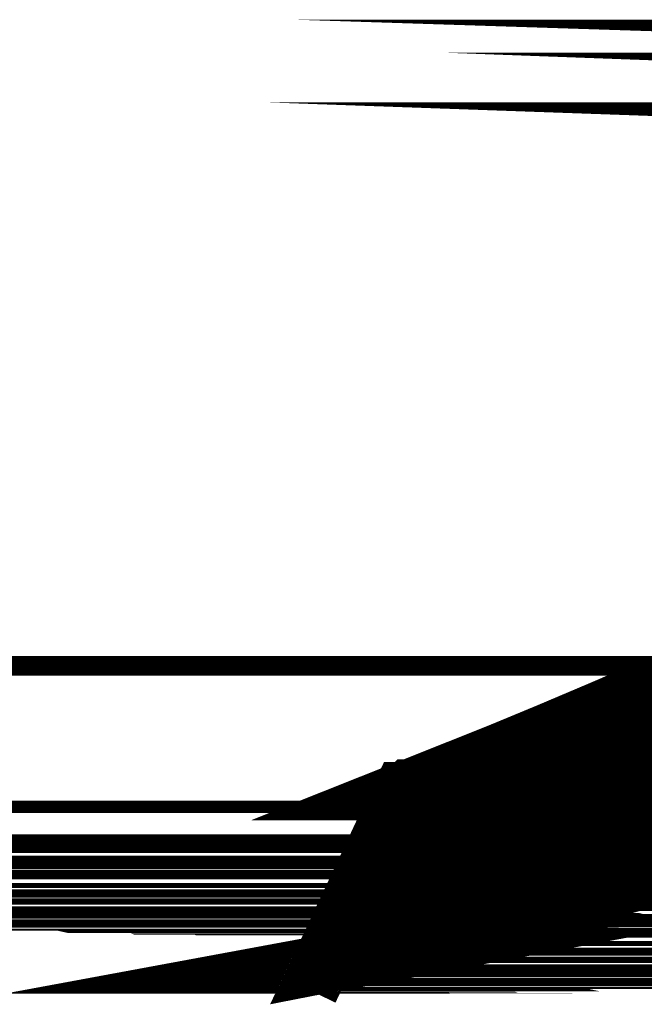
# Model space of a CAD drawing. Extents: x 4.5 to 92.7, y 1 to 59.7.
# Drawn here: x 47.8 to 48.8, y 38.3 to 40 of the extents above; entities that cross this region are included whole.
import ezdxf

# ---------------------------------------------------------------- set-up
doc = ezdxf.new("R2010")
doc.units = 0
doc.layers.add('2D_LINE_126', color=6, linetype='CONTINUOUS')

# ---------------------------------------------------------------- blocks, each defined once
blk = doc.blocks.new('SMOOTH_0$1')
at = {"const_width": 0.05}
blk.add_lwpolyline([(-0.025, 0, 1), (0.025, 0, 1)], format="xyb", close=True, dxfattribs=at)
blk = doc.blocks.new('DRAWING_185')
at = {"layer": '2D_LINE_126', "const_width": 0.1}
for points in [[(13.842912, -6.0748893333), (15.5342846667, -6.0748893333), (15.6013053333, -6.131468)], [(13.71346, -6.131468), (15.6013053333, -6.131468), (15.687164, -6.203948)], [(13.518194, -6.2169253333), (15.7037, -6.2169253333), (15.806698, -6.29775)], [(11.5884633333, -7.068074), (11.5334173333, -7.0923426667), (12.7801086667, -7.0923426667)], [(11.52863, -7.0944473333), (11.4747533333, -7.1181273333), (12.6314506667, -7.1181273333)], [(11.5329973333, -7.0925273333), (11.52863, -7.0944473333), (12.7659173333, -7.0944473333)], [(11.5334173333, -7.0923426667), (11.5329973333, -7.0925273333), (12.7788606667, -7.0925273333)], [(11.470986, -7.1197773333), (11.4475253333, -7.1300233333), (12.5639, -7.1300233333)], [(11.4726386667, -7.1190566667), (11.470986, -7.1197773333), (12.6220773333, -7.1197773333)], [(11.4747533333, -7.1181273333), (11.4726386667, -7.1190566667), (12.6261746667, -7.1190566667)], [(11.4364253333, -7.13487), (11.3987146667, -7.1513373333), (12.458476, -7.1513373333)], [(11.4475253333, -7.1300233333), (11.4364253333, -7.13487), (12.5399266667, -7.13487)], [(11.3987146667, -7.1513373333), (11.3726653333, -7.1627126667), (12.402208, -7.1627126667)], [(11.360508, -7.168014), (12.375986, -7.168014), (12.2254346667, -7.202116)], [(11.360508, -7.168014), (11.28143, -7.202116), (12.2254346667, -7.202116)], [(11.3618313333, -7.1674433333), (11.360508, -7.168014), (12.375986, -7.168014)], [(11.3726653333, -7.1627126667), (11.3618313333, -7.1674433333), (12.3788086667, -7.1674433333)], [(11.3618313333, -7.1674433333), (12.3788086667, -7.1674433333), (12.375986, -7.168014)], [(11.3726653333, -7.1627126667), (12.402208, -7.1627126667), (12.3788086667, -7.1674433333)], [(11.28143, -7.202116), (11.2697586667, -7.2071486667), (12.203214, -7.2071486667)], [(11.28143, -7.202116), (12.2254346667, -7.202116), (12.203214, -7.2071486667)], [(11.2448413333, -7.2177613333), (11.2236313333, -7.2267493333), (12.1228313333, -7.2267493333)], [(11.2627186667, -7.2101853333), (11.2448413333, -7.2177613333), (12.1596926667, -7.2177613333)], [(11.2697586667, -7.2071486667), (11.2627186667, -7.2101853333), (12.190762, -7.2101853333)], [(11.2448413333, -7.2177613333), (12.1596926667, -7.2177613333), (12.1228313333, -7.2267493333)], [(11.2627186667, -7.2101853333), (12.190762, -7.2101853333), (12.1596926667, -7.2177613333)], [(11.2697586667, -7.2071486667), (12.203214, -7.2071486667), (12.190762, -7.2101853333)], [(11.1925426667, -7.2399233333), (11.1847513333, -7.2432253333), (12.058144, -7.2432253333)], [(11.20033, -7.2366233333), (11.1925426667, -7.2399233333), (12.071108, -7.2399233333)], [(11.205796, -7.234308), (11.20033, -7.2366233333), (12.084064, -7.2366233333)], [(11.20746, -7.2336013333), (11.205796, -7.234308), (12.0931573333, -7.234308)], [(11.2236313333, -7.2267493333), (11.20746, -7.2336013333), (12.0959266667, -7.2336013333)], [(11.1925426667, -7.2399233333), (12.071108, -7.2399233333), (12.058144, -7.2432253333)], [(11.20033, -7.2366233333), (12.084064, -7.2366233333), (12.071108, -7.2399233333)], [(11.205796, -7.234308), (12.0931573333, -7.234308), (12.084064, -7.2366233333)], [(11.20746, -7.2336013333), (12.0959266667, -7.2336013333), (12.0931573333, -7.234308)], [(11.2236313333, -7.2267493333), (12.1228313333, -7.2267493333), (12.0959266667, -7.2336013333)], [(11.1636546667, -7.252086), (11.140842, -7.26154), (11.9886013333, -7.26154)], [(11.1721373333, -7.2485706667), (11.1636546667, -7.252086), (12.024266, -7.252086)], [(11.177828, -7.2461593333), (11.1721373333, -7.2485706667), (12.0375266667, -7.2485706667)], [(11.1847513333, -7.2432253333), (11.177828, -7.2461593333), (12.0466253333, -7.2461593333)], [(11.1636546667, -7.252086), (12.024266, -7.252086), (11.9886013333, -7.26154)], [(11.1721373333, -7.2485706667), (12.0375266667, -7.2485706667), (12.024266, -7.252086)], [(11.177828, -7.2461593333), (12.0466253333, -7.2461593333), (12.0375266667, -7.2485706667)], [(11.1847513333, -7.2432253333), (12.058144, -7.2432253333), (12.0466253333, -7.2461593333)], [(11.123072, -7.2689053333), (11.0921253333, -7.281732), (11.9146786667, -7.281732)], [(11.128828, -7.2665206667), (11.123072, -7.2689053333), (11.9613193333, -7.2689053333)], [(11.1319653333, -7.26522), (11.128828, -7.2665206667), (11.969994, -7.2665206667)], [(11.140842, -7.26154), (11.1319653333, -7.26522), (11.974724, -7.26522)], [(11.123072, -7.2689053333), (11.9613193333, -7.2689053333), (11.9146786667, -7.281732)], [(11.128828, -7.2665206667), (11.969994, -7.2665206667), (11.9613193333, -7.2689053333)], [(11.1319653333, -7.26522), (11.974724, -7.26522), (11.969994, -7.2665206667)], [(11.140842, -7.26154), (11.9886013333, -7.26154), (11.974724, -7.26522)], [(11.0704933333, -7.2904386667), (11.066346, -7.292092), (11.8779993333, -7.292092)], [(11.07361, -7.289196), (11.0704933333, -7.2904386667), (11.8838146667, -7.2904386667)], [(11.086924, -7.2838873333), (11.07361, -7.289196), (11.8881846667, -7.289196)], [(11.0921253333, -7.281732), (11.0872, -7.283772), (11.9072573333, -7.283772)], [(11.0872, -7.283772), (11.086924, -7.2838873333), (11.9068533333, -7.2838873333)], [(11.0704933333, -7.2904386667), (11.8838146667, -7.2904386667), (11.8779993333, -7.292092)], [(11.07361, -7.289196), (11.8881846667, -7.289196), (11.8838146667, -7.2904386667)], [(11.086924, -7.2838873333), (11.9068533333, -7.2838873333), (11.8881846667, -7.289196)], [(11.0872, -7.283772), (11.9072573333, -7.283772), (11.9068533333, -7.2838873333)], [(11.0921253333, -7.281732), (11.9146786667, -7.281732), (11.9072573333, -7.283772)], [(11.0423553333, -7.3016586667), (11.016992, -7.311772), (11.809852, -7.311772)], [(11.066346, -7.292092), (11.0423553333, -7.3016586667), (11.8443573333, -7.3016586667)], [(11.0423553333, -7.3016586667), (11.8443573333, -7.3016586667), (11.809852, -7.311772)], [(11.066346, -7.292092), (11.8779993333, -7.292092), (11.8443573333, -7.3016586667)], [(10.99957, -7.31872), (10.9685093333, -7.3311053333), (11.7450266667, -7.3311053333)], [(11.0123446667, -7.3136253333), (10.99957, -7.31872), (11.7861513333, -7.31872)], [(11.016992, -7.311772), (11.0123446667, -7.3136253333), (11.80353, -7.3136253333)], [(10.99957, -7.31872), (11.7861513333, -7.31872), (11.7450266667, -7.3311053333)], [(11.0123446667, -7.3136253333), (11.80353, -7.3136253333), (11.7861513333, -7.31872)], [(11.016992, -7.311772), (11.809852, -7.311772), (11.80353, -7.3136253333)], [(10.9426866667, -7.3414013333), (10.9379186667, -7.3433026667), (11.7051866667, -7.3433026667)], [(10.957614, -7.3354493333), (10.9426866667, -7.3414013333), (11.7113526667, -7.3414013333)], [(10.959252, -7.334796), (10.957614, -7.3354493333), (11.7306533333, -7.3354493333)], [(10.967754, -7.331406), (10.959252, -7.334796), (11.7327706667, -7.334796)], [(10.9685093333, -7.3311053333), (10.967754, -7.331406), (11.744028, -7.331406)], [(10.9426866667, -7.3414013333), (11.7113526667, -7.3414013333), (11.7051866667, -7.3433026667)], [(10.957614, -7.3354493333), (11.7306533333, -7.3354493333), (11.7113526667, -7.3414013333)], [(10.959252, -7.334796), (11.7327706667, -7.334796), (11.7306533333, -7.3354493333)], [(10.967754, -7.331406), (11.744028, -7.331406), (11.7327706667, -7.334796)], [(10.9685093333, -7.3311053333), (11.7450266667, -7.3311053333), (11.744028, -7.331406)], [(10.9218013333, -7.3497293333), (10.9199453333, -7.3504706667), (11.6819933333, -7.3504706667)], [(10.930446, -7.346282), (10.9218013333, -7.3497293333), (11.6843453333, -7.3497293333)], [(10.9318593333, -7.3457186667), (10.930446, -7.346282), (11.6955253333, -7.346282)], [(10.935244, -7.34437), (10.93186, -7.345718), (11.6973533333, -7.345718)], [(10.9379186667, -7.3433026667), (10.935244, -7.34437), (11.7017266667, -7.34437)], [(10.93186, -7.345718), (10.9318593333, -7.3457186667), (11.6973513333, -7.3457186667)], [(10.9169546667, -7.35685), (10.915004, -7.361012), (11.648476, -7.361012)], [(10.9173313333, -7.3560446667), (10.9169546667, -7.35685), (11.66171, -7.35685)], [(10.9196773333, -7.35104), (10.9173313333, -7.3560446667), (11.664268, -7.3560446667)], [(10.9199453333, -7.3504706667), (10.9196773333, -7.35104), (11.68018, -7.35104)], [(10.9169546667, -7.35685), (11.66171, -7.35685), (11.648476, -7.361012)], [(10.9173313333, -7.3560446667), (11.664268, -7.3560446667), (11.66171, -7.35685)], [(10.9196773333, -7.35104), (11.68018, -7.35104), (11.664268, -7.3560446667)], [(10.9199453333, -7.3504706667), (11.6819933333, -7.3504706667), (11.68018, -7.35104)], [(10.9218013333, -7.3497293333), (11.6843453333, -7.3497293333), (11.6819933333, -7.3504706667)], [(10.930446, -7.346282), (11.6955253333, -7.346282), (11.6843453333, -7.3497293333)], [(10.9318593333, -7.3457186667), (11.6973513333, -7.3457186667), (11.6955253333, -7.346282)], [(10.93186, -7.345718), (11.6973533333, -7.345718), (11.6973513333, -7.3457186667)], [(10.935244, -7.34437), (11.7017266667, -7.34437), (11.6973533333, -7.345718)], [(10.9379186667, -7.3433026667), (11.7051866667, -7.3433026667), (11.7017266667, -7.34437)], [(10.9081986667, -7.3755326667), (10.9038913333, -7.384724), (11.5759346667, -7.384724)], [(10.90832, -7.375274), (10.9081986667, -7.3755326667), (11.6028813333, -7.3755326667)], [(10.9085493333, -7.374784), (10.90832, -7.375274), (11.603692, -7.375274)], [(10.9089113333, -7.374012), (10.9085493333, -7.374784), (11.605226, -7.374784)], [(10.9094666667, -7.3728266667), (10.9089113333, -7.374012), (11.6076466667, -7.374012)], [(10.9104586667, -7.3707106667), (10.9094666667, -7.3728266667), (11.6113573333, -7.3728266667)], [(10.9109373333, -7.3696886667), (10.9104586667, -7.3707106667), (11.6179866667, -7.3707106667)], [(10.912828, -7.3656546667), (10.9109373333, -7.3696886667), (11.6211866667, -7.3696886667)], [(10.9130946667, -7.3650853333), (10.912828, -7.3656546667), (11.6338213333, -7.3656546667)], [(10.913902, -7.3633613333), (10.9130946667, -7.3650853333), (11.6356086667, -7.3650853333)], [(10.915004, -7.361012), (10.913902, -7.3633613333), (11.641006, -7.3633613333)], [(10.90832, -7.375274), (11.603692, -7.375274), (11.6028813333, -7.3755326667)], [(10.9085493333, -7.374784), (11.605226, -7.374784), (11.603692, -7.375274)], [(10.9089113333, -7.374012), (11.6076466667, -7.374012), (11.605226, -7.374784)], [(10.9094666667, -7.3728266667), (11.6113573333, -7.3728266667), (11.6076466667, -7.374012)], [(10.9104586667, -7.3707106667), (11.6179866667, -7.3707106667), (11.6113573333, -7.3728266667)], [(10.9109373333, -7.3696886667), (11.6211866667, -7.3696886667), (11.6179866667, -7.3707106667)], [(10.912828, -7.3656546667), (11.6338213333, -7.3656546667), (11.6211866667, -7.3696886667)], [(10.9130946667, -7.3650853333), (11.6356086667, -7.3650853333), (11.6338213333, -7.3656546667)], [(10.913902, -7.3633613333), (11.641006, -7.3633613333), (11.6356086667, -7.3650853333)], [(10.915004, -7.361012), (11.648476, -7.361012), (11.641006, -7.3633613333)], [(10.9028006667, -7.38705), (10.8982566667, -7.3967453333), (11.5469693333, -7.3967453333)], [(10.9038913333, -7.384724), (10.9028006667, -7.38705), (11.5691186667, -7.38705)], [(10.9028006667, -7.38705), (11.5691186667, -7.38705), (11.5469693333, -7.3967453333)], [(10.9038913333, -7.384724), (11.5759346667, -7.384724), (11.5691186667, -7.38705)], [(10.9081986667, -7.3755326667), (11.6028813333, -7.3755326667), (11.5759346667, -7.384724)], [(10.895204, -7.40326), (10.888876, -7.4167613333), (11.4993653333, -7.4167613333)], [(10.8955453333, -7.4025306667), (10.895204, -7.40326), (11.5320866667, -7.40326)], [(10.8982566667, -7.3967453333), (10.8955453333, -7.4025306667), (11.5337533333, -7.4025306667)], [(10.895204, -7.40326), (11.5320866667, -7.40326), (11.4993653333, -7.4167613333)], [(10.8955453333, -7.4025306667), (11.5337533333, -7.4025306667), (11.5320866667, -7.40326)], [(10.8982566667, -7.3967453333), (11.5469693333, -7.3967453333), (11.5337533333, -7.4025306667)], [(10.888876, -7.4167613333), (11.4993653333, -7.4167613333), (11.4479833333, -7.4379646667)], [(10.888876, -7.4167613333), (10.8789386667, -7.4379646667), (11.4479833333, -7.4379646667)], [(10.8789386667, -7.4379646667), (10.8721346667, -7.4524826667), (11.4127973333, -7.4524826667)], [(10.8789386667, -7.4379646667), (11.4479833333, -7.4379646667), (11.4127973333, -7.4524826667)], [(10.86886, -7.45947), (10.8676866667, -7.4619746667), (11.3897933333, -7.4619746667)], [(10.8721346667, -7.4524826667), (10.86886, -7.45947), (11.3958626667, -7.45947)], [(10.86886, -7.45947), (11.3958626667, -7.45947), (11.3897933333, -7.4619746667)], [(10.8721346667, -7.4524826667), (11.4127973333, -7.4524826667), (11.3958626667, -7.45947)], [(10.8618533333, -7.47442), (11.3566173333, -7.47442), (11.3096573333, -7.4920346667)], [(10.8618533333, -7.47442), (10.8535986667, -7.4920346667), (11.3096573333, -7.4920346667)], [(10.8676866667, -7.4619746667), (10.8618533333, -7.47442), (11.3566173333, -7.47442)], [(10.8676866667, -7.4619746667), (11.3897933333, -7.4619746667), (11.3566173333, -7.47442)], [(10.8535986667, -7.4920346667), (11.3096573333, -7.4920346667), (11.2713473333, -7.5064053333)], [(10.8535986667, -7.4920346667), (10.8468633333, -7.5064053333), (11.2713473333, -7.5064053333)], [(10.8445413333, -7.5113586667), (10.8338313333, -7.5342106667), (11.191136, -7.5342106667)], [(10.8468633333, -7.5064053333), (10.8445413333, -7.5113586667), (11.2581386667, -7.5113586667)], [(10.8468633333, -7.5064053333), (11.2713473333, -7.5064053333), (11.2581386667, -7.5113586667)], [(10.8445413333, -7.5113586667), (11.2581386667, -7.5113586667), (11.191136, -7.5342106667)], [(10.8331966667, -7.5355646667), (11.187164, -7.5355646667), (11.1388606667, -7.5520386667)], [(10.8331966667, -7.5355646667), (10.825476, -7.5520386667), (11.1388606667, -7.5520386667)], [(10.8338313333, -7.5342106667), (10.8331966667, -7.5355646667), (11.187164, -7.5355646667)], [(10.8338313333, -7.5342106667), (11.191136, -7.5342106667), (11.187164, -7.5355646667)], [(10.8226213333, -7.5581313333), (11.1196553333, -7.5581313333), (11.0926093333, -7.56671)], [(10.8226213333, -7.5581313333), (10.8186013333, -7.56671), (11.0926093333, -7.56671)], [(10.825476, -7.5520386667), (10.8226213333, -7.5581313333), (11.1196553333, -7.5581313333)], [(10.825476, -7.5520386667), (11.1388606667, -7.5520386667), (11.1196553333, -7.5581313333)], [(10.8173813333, -7.5693106667), (11.0844066667, -7.5693106667), (11.0383946667, -7.5832226667)], [(10.8173813333, -7.5693106667), (10.8108606667, -7.5832226667), (11.0383946667, -7.5832226667)], [(10.8186013333, -7.56671), (10.8173813333, -7.5693106667), (11.0844066667, -7.5693106667)], [(10.8186013333, -7.56671), (11.0926093333, -7.56671), (11.0844066667, -7.5693106667)], [(10.8101953333, -7.5846426667), (11.0337, -7.5846426667), (10.996082, -7.5954826667)], [(10.8101953333, -7.5846426667), (10.8051146667, -7.5954826667), (10.996082, -7.5954826667)], [(10.8108606667, -7.5832226667), (11.0383946667, -7.5832226667), (11.0337, -7.5846426667)], [(10.8051146667, -7.5954826667), (10.803884, -7.598112), (10.9869566667, -7.598112)], [(10.8108606667, -7.5832226667), (10.8101953333, -7.5846426667), (11.0337, -7.5846426667)], [(10.803884, -7.598112), (10.9869566667, -7.598112), (10.944394, -7.6097986667)], [(10.7984066667, -7.6097986667), (10.944394, -7.6097986667), (10.9062306667, -7.6197786667)], [(10.803884, -7.598112), (10.7984066667, -7.6097986667), (10.944394, -7.6097986667)], [(10.7984066667, -7.6097986667), (10.7937293333, -7.6197786667), (10.9062306667, -7.6197786667)], [(10.8051146667, -7.5954826667), (10.996082, -7.5954826667), (10.9869566667, -7.598112)], [(10.7932493333, -7.6208013333), (10.902126, -7.6208013333), (10.872684, -7.628132)], [(10.7932493333, -7.6208013333), (10.789814, -7.628132), (10.872684, -7.628132)], [(10.789814, -7.628132), (10.872684, -7.628132), (10.843968, -7.6349373333)], [(10.789814, -7.628132), (10.786624, -7.6349373333), (10.843968, -7.6349373333)], [(10.7937293333, -7.6197786667), (10.9062306667, -7.6197786667), (10.902126, -7.6208013333)], [(10.7937293333, -7.6197786667), (10.7932493333, -7.6208013333), (10.902126, -7.6208013333)], [(10.7859273333, -7.6364253333), (10.837376, -7.6364253333), (10.8203046667, -7.640274)], [(10.7859273333, -7.6364253333), (10.784124, -7.640274), (10.8203046667, -7.640274)], [(10.7803866667, -7.648246), (10.7817893333, -7.648246), (10.7802533333, -7.64853)], [(10.781042, -7.6468493333), (10.7889986667, -7.6468493333), (10.7833213333, -7.6479486667)], [(10.782052, -7.644694), (10.799572, -7.644694), (10.7889986667, -7.6468493333)], [(10.7822746667, -7.6442173333), (10.801908, -7.6442173333), (10.799572, -7.644694)], [(10.784124, -7.640274), (10.8203046667, -7.640274), (10.801908, -7.6442173333)], [(10.784124, -7.640274), (10.7822746667, -7.6442173333), (10.801908, -7.6442173333)], [(10.780526, -7.6479486667), (10.7803866667, -7.648246), (10.7817893333, -7.648246)], [(10.7865213333, -7.635156), (10.842998, -7.635156), (10.837376, -7.6364253333)], [(10.786624, -7.6349373333), (10.843968, -7.6349373333), (10.842998, -7.635156)], [(10.782052, -7.644694), (10.781042, -7.6468493333), (10.7889986667, -7.6468493333)], [(10.781042, -7.6468493333), (10.780526, -7.6479486667), (10.7833213333, -7.6479486667)], [(10.7822746667, -7.6442173333), (10.782052, -7.644694), (10.799572, -7.644694)], [(10.7865213333, -7.635156), (10.7859273333, -7.6364253333), (10.837376, -7.6364253333)], [(10.786624, -7.6349373333), (10.7865213333, -7.635156), (10.842998, -7.635156)], [(10.780526, -7.6479486667), (10.7833213333, -7.6479486667), (10.7817893333, -7.648246)]]:
    blk.add_lwpolyline(points, close=True, dxfattribs=at)
for points in [[(11.3984226667, -7.1588573333), (11.351008, -7.18335), (11.303524, -7.2085066667), (11.256242, -7.2343513333), (11.2094326667, -7.260908), (11.1633626667, -7.288196), (11.1183053333, -7.3162393333), (11.0745306667, -7.3450613333), (11.0323073333, -7.3746826667), (10.9919066667, -7.4051273333), (10.9535973333, -7.4364186667), (10.91765, -7.4685773333), (10.8843366667, -7.501628), (10.853924, -7.5355906667), (10.826684, -7.5704893333), (10.8028873333, -7.606348), (10.7828033333, -7.6431873333), (10.7802533333, -7.6485313333), (10.8234306667, -7.6400946667), (10.867754, -7.630268), (10.913138, -7.619148), (10.9594953333, -7.6068353333), (11.0067393333, -7.593426), (11.0547826667, -7.57902), (11.1035393333, -7.5637146667), (11.1529213333, -7.5476093333), (11.2028413333, -7.530802), (11.2532146667, -7.51339), (11.3039526667, -7.495474), (11.3549686667, -7.4771493333), (11.4061746667, -7.458518)], [(11.3987146667, -7.1513373333), (11.3726653333, -7.1627126667)], [(11.360508, -7.168014), (11.28143, -7.202116)], [(11.3618313333, -7.1674433333), (11.360508, -7.168014)], [(11.3726653333, -7.1627126667), (11.3618313333, -7.1674433333)], [(11.28143, -7.202116), (11.2697586667, -7.2071486667)], [(11.2448413333, -7.2177613333), (11.2236313333, -7.2267493333)], [(11.2627186667, -7.2101853333), (11.2448413333, -7.2177613333)], [(11.2697586667, -7.2071486667), (11.2627186667, -7.2101853333)], [(11.1925426667, -7.2399233333), (11.1847513333, -7.2432253333)], [(11.20033, -7.2366233333), (11.1925426667, -7.2399233333)], [(11.205796, -7.234308), (11.20033, -7.2366233333)], [(11.20746, -7.2336013333), (11.205796, -7.234308)], [(11.2236313333, -7.2267493333), (11.20746, -7.2336013333)], [(11.1636546667, -7.252086), (11.140842, -7.26154)], [(11.1721373333, -7.2485706667), (11.1636546667, -7.252086)], [(11.177828, -7.2461593333), (11.1721373333, -7.2485706667)], [(11.1847513333, -7.2432253333), (11.177828, -7.2461593333)], [(11.123072, -7.2689053333), (11.0921253333, -7.281732)], [(11.128828, -7.2665206667), (11.123072, -7.2689053333)], [(11.1319653333, -7.26522), (11.128828, -7.2665206667)], [(11.140842, -7.26154), (11.1319653333, -7.26522)], [(11.0704933333, -7.2904386667), (11.066346, -7.292092)], [(11.07361, -7.289196), (11.0704933333, -7.2904386667)], [(11.086924, -7.2838873333), (11.07361, -7.289196)], [(11.0872, -7.283772), (11.086924, -7.2838873333)], [(11.0921253333, -7.281732), (11.0872, -7.283772)], [(11.0423553333, -7.3016586667), (11.016992, -7.311772)], [(11.066346, -7.292092), (11.0423553333, -7.3016586667)], [(10.99957, -7.31872), (10.9685093333, -7.3311053333)], [(11.0123446667, -7.3136253333), (10.99957, -7.31872)], [(11.016992, -7.311772), (11.0123446667, -7.3136253333)], [(10.9426866667, -7.3414013333), (10.9379186667, -7.3433026667)], [(10.957614, -7.3354493333), (10.9426866667, -7.3414013333)], [(10.959252, -7.334796), (10.957614, -7.3354493333)], [(10.967754, -7.331406), (10.959252, -7.334796)], [(10.9685093333, -7.3311053333), (10.967754, -7.331406)], [(10.9169546667, -7.35685), (10.915004, -7.361012)], [(10.9173313333, -7.3560446667), (10.9169546667, -7.35685)], [(10.9196773333, -7.35104), (10.9173313333, -7.3560446667)], [(10.9199453333, -7.3504706667), (10.9196773333, -7.35104)], [(10.9218013333, -7.3497293333), (10.9199453333, -7.3504706667)], [(10.930446, -7.346282), (10.9218013333, -7.3497293333)], [(10.9318593333, -7.3457186667), (10.930446, -7.346282)], [(10.93186, -7.345718), (10.9318593333, -7.3457186667)], [(10.935244, -7.34437), (10.93186, -7.345718)], [(10.9379186667, -7.3433026667), (10.935244, -7.34437)], [(10.90832, -7.375274), (10.9081986667, -7.3755326667)], [(10.9085493333, -7.374784), (10.90832, -7.375274)], [(10.9089113333, -7.374012), (10.9085493333, -7.374784)], [(10.9094666667, -7.3728266667), (10.9089113333, -7.374012)], [(10.9104586667, -7.3707106667), (10.9094666667, -7.3728266667)], [(10.9109373333, -7.3696886667), (10.9104586667, -7.3707106667)], [(10.912828, -7.3656546667), (10.9109373333, -7.3696886667)], [(10.9130946667, -7.3650853333), (10.912828, -7.3656546667)], [(10.913902, -7.3633613333), (10.9130946667, -7.3650853333)], [(10.915004, -7.361012), (10.913902, -7.3633613333)], [(10.9028006667, -7.38705), (10.8982566667, -7.3967453333)], [(10.9038913333, -7.384724), (10.9028006667, -7.38705)], [(10.9081986667, -7.3755326667), (10.9038913333, -7.384724)], [(10.895204, -7.40326), (10.888876, -7.4167613333)], [(10.8955453333, -7.4025306667), (10.895204, -7.40326)], [(10.8982566667, -7.3967453333), (10.8955453333, -7.4025306667)], [(10.888876, -7.4167613333), (10.8789386667, -7.4379646667)], [(10.8789386667, -7.4379646667), (10.8721346667, -7.4524826667)], [(10.86886, -7.45947), (10.8676866667, -7.4619746667)], [(10.8721346667, -7.4524826667), (10.86886, -7.45947)], [(10.8618533333, -7.47442), (10.8535986667, -7.4920346667)], [(10.8676866667, -7.4619746667), (10.8618533333, -7.47442)], [(11.3566173333, -7.47442), (11.3096573333, -7.4920346667)], [(11.3897933333, -7.4619746667), (11.3566173333, -7.47442)], [(10.8535986667, -7.4920346667), (10.8468633333, -7.5064053333)], [(11.3096573333, -7.4920346667), (11.2713473333, -7.5064053333)], [(10.8468633333, -7.5064053333), (10.8445413333, -7.5113586667)], [(11.2713473333, -7.5064053333), (11.2581386667, -7.5113586667)], [(10.8445413333, -7.5113586667), (10.8338313333, -7.5342106667)], [(11.2581386667, -7.5113586667), (11.191136, -7.5342106667)], [(10.8331966667, -7.5355646667), (10.825476, -7.5520386667)], [(10.8338313333, -7.5342106667), (10.8331966667, -7.5355646667)], [(11.187164, -7.5355646667), (11.1388606667, -7.5520386667)], [(11.191136, -7.5342106667), (11.187164, -7.5355646667)], [(10.8226213333, -7.5581313333), (10.8186013333, -7.56671)], [(10.825476, -7.5520386667), (10.8226213333, -7.5581313333)], [(11.1196553333, -7.5581313333), (11.0926093333, -7.56671)], [(11.1388606667, -7.5520386667), (11.1196553333, -7.5581313333)], [(10.8173813333, -7.5693106667), (10.8108606667, -7.5832226667)], [(10.8186013333, -7.56671), (10.8173813333, -7.5693106667)], [(11.0844066667, -7.5693106667), (11.0383946667, -7.5832226667)], [(11.0926093333, -7.56671), (11.0844066667, -7.5693106667)], [(10.8101953333, -7.5846426667), (10.8051146667, -7.5954826667)], [(10.8108606667, -7.5832226667), (10.8101953333, -7.5846426667)], [(11.0337, -7.5846426667), (10.996082, -7.5954826667)], [(11.0383946667, -7.5832226667), (11.0337, -7.5846426667)], [(10.7984066667, -7.6097986667), (10.7937293333, -7.6197786667)], [(10.803884, -7.598112), (10.7984066667, -7.6097986667)], [(10.8051146667, -7.5954826667), (10.803884, -7.598112)], [(10.944394, -7.6097986667), (10.9062306667, -7.6197786667)], [(10.9869566667, -7.598112), (10.944394, -7.6097986667)], [(10.996082, -7.5954826667), (10.9869566667, -7.598112)], [(10.789814, -7.628132), (10.786624, -7.6349373333)], [(10.7932493333, -7.6208013333), (10.789814, -7.628132)], [(10.7937293333, -7.6197786667), (10.7932493333, -7.6208013333)], [(10.872684, -7.628132), (10.843968, -7.6349373333)], [(10.902126, -7.6208013333), (10.872684, -7.628132)], [(10.9062306667, -7.6197786667), (10.902126, -7.6208013333)], [(10.782052, -7.644694), (10.781042, -7.6468493333)], [(10.7822746667, -7.6442173333), (10.782052, -7.644694)], [(10.784124, -7.640274), (10.7822746667, -7.6442173333)], [(10.7859273333, -7.6364253333), (10.784124, -7.640274)], [(10.7865213333, -7.635156), (10.7859273333, -7.6364253333)], [(10.786624, -7.6349373333), (10.7865213333, -7.635156)], [(10.799572, -7.644694), (10.7889986667, -7.6468493333)], [(10.801908, -7.6442173333), (10.799572, -7.644694)], [(10.8203046667, -7.640274), (10.801908, -7.6442173333)], [(10.837376, -7.6364253333), (10.8203046667, -7.640274)], [(10.842998, -7.635156), (10.837376, -7.6364253333)], [(10.843968, -7.6349373333), (10.842998, -7.635156)], [(10.7817893333, -7.648246), (10.7802533333, -7.64853)], [(10.7802533333, -7.64853), (10.7803866667, -7.648246)], [(10.780526, -7.6479486667), (10.7803866667, -7.648246)], [(10.781042, -7.6468493333), (10.780526, -7.6479486667)], [(10.7833213333, -7.6479486667), (10.7817893333, -7.648246)], [(10.7889986667, -7.6468493333), (10.7833213333, -7.6479486667)]]:
    blk.add_lwpolyline(points, dxfattribs=at)
at = {"layer": '2D_LINE_126'}
for p in [(11.360508, -7.168014), (11.360508, -7.168014), (11.360508, -7.168014), (11.360508, -7.168014), (11.360508, -7.168014), (11.3618313333, -7.1674433333), (11.3618313333, -7.1674433333), (11.3618313333, -7.1674433333), (11.3618313333, -7.1674433333), (11.3618313333, -7.1674433333), (11.3726653333, -7.1627126667), (11.3726653333, -7.1627126667), (11.3726653333, -7.1627126667), (11.3726653333, -7.1627126667), (11.3726653333, -7.1627126667), (11.28143, -7.202116), (11.28143, -7.202116), (11.28143, -7.202116), (11.28143, -7.202116), (11.28143, -7.202116), (11.2448413333, -7.2177613333), (11.2448413333, -7.2177613333), (11.2448413333, -7.2177613333), (11.2448413333, -7.2177613333), (11.2448413333, -7.2177613333), (11.2627186667, -7.2101853333), (11.2627186667, -7.2101853333), (11.2627186667, -7.2101853333), (11.2627186667, -7.2101853333), (11.2627186667, -7.2101853333), (11.2697586667, -7.2071486667), (11.2697586667, -7.2071486667), (11.2697586667, -7.2071486667), (11.2697586667, -7.2071486667), (11.2697586667, -7.2071486667), (11.1925426667, -7.2399233333), (11.1925426667, -7.2399233333), (11.1925426667, -7.2399233333), (11.1925426667, -7.2399233333), (11.1925426667, -7.2399233333), (11.20033, -7.2366233333), (11.20033, -7.2366233333), (11.20033, -7.2366233333), (11.20033, -7.2366233333), (11.20033, -7.2366233333), (11.205796, -7.234308), (11.205796, -7.234308), (11.205796, -7.234308), (11.205796, -7.234308), (11.205796, -7.234308), (11.20746, -7.2336013333), (11.20746, -7.2336013333), (11.20746, -7.2336013333), (11.20746, -7.2336013333), (11.20746, -7.2336013333), (11.2236313333, -7.2267493333), (11.2236313333, -7.2267493333), (11.2236313333, -7.2267493333), (11.2236313333, -7.2267493333), (11.2236313333, -7.2267493333), (11.1636546667, -7.252086), (11.1636546667, -7.252086), (11.1636546667, -7.252086), (11.1636546667, -7.252086), (11.1636546667, -7.252086), (11.1721373333, -7.2485706667), (11.1721373333, -7.2485706667), (11.1721373333, -7.2485706667), (11.1721373333, -7.2485706667), (11.1721373333, -7.2485706667), (11.177828, -7.2461593333), (11.177828, -7.2461593333), (11.177828, -7.2461593333), (11.177828, -7.2461593333), (11.177828, -7.2461593333), (11.1847513333, -7.2432253333), (11.1847513333, -7.2432253333), (11.1847513333, -7.2432253333), (11.1847513333, -7.2432253333), (11.1847513333, -7.2432253333), (11.123072, -7.2689053333), (11.123072, -7.2689053333), (11.123072, -7.2689053333), (11.123072, -7.2689053333), (11.123072, -7.2689053333), (11.128828, -7.2665206667), (11.128828, -7.2665206667), (11.128828, -7.2665206667), (11.128828, -7.2665206667), (11.128828, -7.2665206667), (11.1319653333, -7.26522), (11.1319653333, -7.26522), (11.1319653333, -7.26522), (11.1319653333, -7.26522), (11.1319653333, -7.26522), (11.140842, -7.26154), (11.140842, -7.26154), (11.140842, -7.26154), (11.140842, -7.26154), (11.140842, -7.26154), (11.0704933333, -7.2904386667), (11.0704933333, -7.2904386667), (11.0704933333, -7.2904386667), (11.0704933333, -7.2904386667), (11.0704933333, -7.2904386667), (11.07361, -7.289196), (11.07361, -7.289196), (11.07361, -7.289196), (11.07361, -7.289196), (11.07361, -7.289196), (11.086924, -7.2838873333), (11.086924, -7.2838873333), (11.086924, -7.2838873333), (11.086924, -7.2838873333), (11.086924, -7.2838873333), (11.0872, -7.283772), (11.0872, -7.283772), (11.0872, -7.283772), (11.0872, -7.283772), (11.0872, -7.283772), (11.0921253333, -7.281732), (11.0921253333, -7.281732), (11.0921253333, -7.281732), (11.0921253333, -7.281732), (11.0921253333, -7.281732), (11.0423553333, -7.3016586667), (11.0423553333, -7.3016586667), (11.0423553333, -7.3016586667), (11.0423553333, -7.3016586667), (11.0423553333, -7.3016586667), (11.066346, -7.292092), (11.066346, -7.292092), (11.066346, -7.292092), (11.066346, -7.292092), (11.066346, -7.292092), (10.99957, -7.31872), (10.99957, -7.31872), (10.99957, -7.31872), (10.99957, -7.31872), (10.99957, -7.31872), (11.0123446667, -7.3136253333), (11.0123446667, -7.3136253333), (11.0123446667, -7.3136253333), (11.0123446667, -7.3136253333), (11.0123446667, -7.3136253333), (11.016992, -7.311772), (11.016992, -7.311772), (11.016992, -7.311772), (11.016992, -7.311772), (11.016992, -7.311772), (10.9426866667, -7.3414013333), (10.9426866667, -7.3414013333), (10.9426866667, -7.3414013333), (10.9426866667, -7.3414013333), (10.9426866667, -7.3414013333), (10.957614, -7.3354493333), (10.957614, -7.3354493333), (10.957614, -7.3354493333), (10.957614, -7.3354493333), (10.957614, -7.3354493333), (10.959252, -7.334796), (10.959252, -7.334796), (10.959252, -7.334796), (10.959252, -7.334796), (10.959252, -7.334796), (10.967754, -7.331406), (10.967754, -7.331406), (10.967754, -7.331406), (10.967754, -7.331406), (10.967754, -7.331406), (10.9685093333, -7.3311053333), (10.9685093333, -7.3311053333), (10.9685093333, -7.3311053333), (10.9685093333, -7.3311053333), (10.9685093333, -7.3311053333), (10.9169546667, -7.35685), (10.9169546667, -7.35685), (10.9169546667, -7.35685), (10.9169546667, -7.35685), (10.9169546667, -7.35685), (10.9173313333, -7.3560446667), (10.9173313333, -7.3560446667), (10.9173313333, -7.3560446667), (10.9173313333, -7.3560446667), (10.9173313333, -7.3560446667), (10.9196773333, -7.35104), (10.9196773333, -7.35104), (10.9196773333, -7.35104), (10.9196773333, -7.35104), (10.9196773333, -7.35104), (10.9199453333, -7.3504706667), (10.9199453333, -7.3504706667), (10.9199453333, -7.3504706667), (10.9199453333, -7.3504706667), (10.9199453333, -7.3504706667), (10.9218013333, -7.3497293333), (10.9218013333, -7.3497293333), (10.9218013333, -7.3497293333), (10.9218013333, -7.3497293333), (10.9218013333, -7.3497293333), (10.930446, -7.346282), (10.930446, -7.346282), (10.930446, -7.346282), (10.930446, -7.346282), (10.930446, -7.346282), (10.9318593333, -7.3457186667), (10.9318593333, -7.3457186667), (10.9318593333, -7.3457186667), (10.9318593333, -7.3457186667), (10.9318593333, -7.3457186667), (10.93186, -7.345718), (10.93186, -7.345718), (10.93186, -7.345718), (10.93186, -7.345718), (10.93186, -7.345718), (10.935244, -7.34437), (10.935244, -7.34437), (10.935244, -7.34437), (10.935244, -7.34437), (10.935244, -7.34437), (10.9379186667, -7.3433026667), (10.9379186667, -7.3433026667), (10.9379186667, -7.3433026667), (10.9379186667, -7.3433026667), (10.9379186667, -7.3433026667), (10.90832, -7.375274), (10.90832, -7.375274), (10.90832, -7.375274), (10.90832, -7.375274), (10.90832, -7.375274), (10.9085493333, -7.374784), (10.9085493333, -7.374784), (10.9085493333, -7.374784), (10.9085493333, -7.374784), (10.9085493333, -7.374784), (10.9089113333, -7.374012), (10.9089113333, -7.374012), (10.9089113333, -7.374012), (10.9089113333, -7.374012), (10.9089113333, -7.374012), (10.9094666667, -7.3728266667), (10.9094666667, -7.3728266667), (10.9094666667, -7.3728266667), (10.9094666667, -7.3728266667), (10.9094666667, -7.3728266667), (10.9104586667, -7.3707106667), (10.9104586667, -7.3707106667), (10.9104586667, -7.3707106667), (10.9104586667, -7.3707106667), (10.9104586667, -7.3707106667), (10.9109373333, -7.3696886667), (10.9109373333, -7.3696886667), (10.9109373333, -7.3696886667), (10.9109373333, -7.3696886667), (10.9109373333, -7.3696886667), (10.912828, -7.3656546667), (10.912828, -7.3656546667), (10.912828, -7.3656546667), (10.912828, -7.3656546667), (10.912828, -7.3656546667), (10.9130946667, -7.3650853333), (10.9130946667, -7.3650853333), (10.9130946667, -7.3650853333), (10.9130946667, -7.3650853333), (10.9130946667, -7.3650853333), (10.913902, -7.3633613333), (10.913902, -7.3633613333), (10.913902, -7.3633613333), (10.913902, -7.3633613333), (10.913902, -7.3633613333), (10.915004, -7.361012), (10.915004, -7.361012), (10.915004, -7.361012), (10.915004, -7.361012), (10.915004, -7.361012), (10.9028006667, -7.38705), (10.9028006667, -7.38705), (10.9028006667, -7.38705), (10.9028006667, -7.38705), (10.9028006667, -7.38705), (10.9038913333, -7.384724), (10.9038913333, -7.384724), (10.9038913333, -7.384724), (10.9038913333, -7.384724), (10.9038913333, -7.384724), (10.9081986667, -7.3755326667), (10.9081986667, -7.3755326667), (10.9081986667, -7.3755326667), (10.9081986667, -7.3755326667), (10.9081986667, -7.3755326667), (10.895204, -7.40326), (10.895204, -7.40326), (10.895204, -7.40326), (10.895204, -7.40326), (10.895204, -7.40326), (10.8955453333, -7.4025306667), (10.8955453333, -7.4025306667), (10.8955453333, -7.4025306667), (10.8955453333, -7.4025306667), (10.8955453333, -7.4025306667), (10.8982566667, -7.3967453333), (10.8982566667, -7.3967453333), (10.8982566667, -7.3967453333), (10.8982566667, -7.3967453333), (10.8982566667, -7.3967453333), (10.888876, -7.4167613333), (10.888876, -7.4167613333), (10.888876, -7.4167613333), (10.888876, -7.4167613333), (10.888876, -7.4167613333), (10.8789386667, -7.4379646667), (10.8789386667, -7.4379646667), (10.8789386667, -7.4379646667), (10.8789386667, -7.4379646667), (10.8789386667, -7.4379646667), (10.86886, -7.45947), (10.86886, -7.45947), (10.86886, -7.45947), (10.86886, -7.45947), (10.86886, -7.45947), (10.8721346667, -7.4524826667), (10.8721346667, -7.4524826667), (10.8721346667, -7.4524826667), (10.8721346667, -7.4524826667), (10.8721346667, -7.4524826667), (10.8618533333, -7.47442), (10.8618533333, -7.47442), (10.8618533333, -7.47442), (10.8618533333, -7.47442), (10.8618533333, -7.47442), (10.8676866667, -7.4619746667), (10.8676866667, -7.4619746667), (10.8676866667, -7.4619746667), (10.8676866667, -7.4619746667), (10.8676866667, -7.4619746667), (11.3566173333, -7.47442), (11.3566173333, -7.47442), (11.3566173333, -7.47442), (11.3566173333, -7.47442), (11.3566173333, -7.47442), (10.8535986667, -7.4920346667), (10.8535986667, -7.4920346667), (10.8535986667, -7.4920346667), (10.8535986667, -7.4920346667), (10.8535986667, -7.4920346667), (11.3096573333, -7.4920346667), (11.3096573333, -7.4920346667), (11.3096573333, -7.4920346667), (11.3096573333, -7.4920346667), (11.3096573333, -7.4920346667), (10.8468633333, -7.5064053333), (10.8468633333, -7.5064053333), (10.8468633333, -7.5064053333), (10.8468633333, -7.5064053333), (10.8468633333, -7.5064053333), (11.2713473333, -7.5064053333), (11.2713473333, -7.5064053333), (11.2713473333, -7.5064053333), (11.2713473333, -7.5064053333), (11.2713473333, -7.5064053333), (10.8445413333, -7.5113586667), (10.8445413333, -7.5113586667), (10.8445413333, -7.5113586667), (10.8445413333, -7.5113586667), (10.8445413333, -7.5113586667), (11.2581386667, -7.5113586667), (11.2581386667, -7.5113586667), (11.2581386667, -7.5113586667), (11.2581386667, -7.5113586667), (11.2581386667, -7.5113586667), (10.8331966667, -7.5355646667), (10.8331966667, -7.5355646667), (10.8331966667, -7.5355646667), (10.8331966667, -7.5355646667), (10.8331966667, -7.5355646667), (10.8338313333, -7.5342106667), (10.8338313333, -7.5342106667), (10.8338313333, -7.5342106667), (10.8338313333, -7.5342106667), (10.8338313333, -7.5342106667), (11.187164, -7.5355646667), (11.187164, -7.5355646667), (11.187164, -7.5355646667), (11.187164, -7.5355646667), (11.187164, -7.5355646667), (11.191136, -7.5342106667), (11.191136, -7.5342106667), (11.191136, -7.5342106667), (11.191136, -7.5342106667), (11.191136, -7.5342106667), (10.8226213333, -7.5581313333), (10.8226213333, -7.5581313333), (10.8226213333, -7.5581313333), (10.8226213333, -7.5581313333), (10.8226213333, -7.5581313333), (10.825476, -7.5520386667), (10.825476, -7.5520386667), (10.825476, -7.5520386667), (10.825476, -7.5520386667), (10.825476, -7.5520386667), (11.1196553333, -7.5581313333), (11.1196553333, -7.5581313333), (11.1196553333, -7.5581313333), (11.1196553333, -7.5581313333), (11.1196553333, -7.5581313333), (11.1388606667, -7.5520386667), (11.1388606667, -7.5520386667), (11.1388606667, -7.5520386667), (11.1388606667, -7.5520386667), (11.1388606667, -7.5520386667), (10.8173813333, -7.5693106667), (10.8173813333, -7.5693106667), (10.8173813333, -7.5693106667), (10.8173813333, -7.5693106667), (10.8173813333, -7.5693106667), (10.8186013333, -7.56671), (10.8186013333, -7.56671), (10.8186013333, -7.56671), (10.8186013333, -7.56671), (10.8186013333, -7.56671), (11.0844066667, -7.5693106667), (11.0844066667, -7.5693106667), (11.0844066667, -7.5693106667), (11.0844066667, -7.5693106667), (11.0844066667, -7.5693106667), (11.0926093333, -7.56671), (11.0926093333, -7.56671), (11.0926093333, -7.56671), (11.0926093333, -7.56671), (11.0926093333, -7.56671), (10.8101953333, -7.5846426667), (10.8101953333, -7.5846426667), (10.8101953333, -7.5846426667), (10.8101953333, -7.5846426667), (10.8101953333, -7.5846426667), (10.8108606667, -7.5832226667), (10.8108606667, -7.5832226667), (10.8108606667, -7.5832226667), (10.8108606667, -7.5832226667), (10.8108606667, -7.5832226667), (11.0337, -7.5846426667), (11.0337, -7.5846426667), (11.0337, -7.5846426667), (11.0337, -7.5846426667), (11.0337, -7.5846426667), (11.0383946667, -7.5832226667), (11.0383946667, -7.5832226667), (11.0383946667, -7.5832226667), (11.0383946667, -7.5832226667), (11.0383946667, -7.5832226667), (10.7984066667, -7.6097986667), (10.7984066667, -7.6097986667), (10.7984066667, -7.6097986667), (10.7984066667, -7.6097986667), (10.7984066667, -7.6097986667), (10.803884, -7.598112), (10.803884, -7.598112), (10.803884, -7.598112), (10.803884, -7.598112), (10.803884, -7.598112), (10.8051146667, -7.5954826667), (10.8051146667, -7.5954826667), (10.8051146667, -7.5954826667), (10.8051146667, -7.5954826667), (10.8051146667, -7.5954826667), (10.944394, -7.6097986667), (10.944394, -7.6097986667), (10.944394, -7.6097986667), (10.944394, -7.6097986667), (10.944394, -7.6097986667), (10.9594953333, -7.6068353333), (10.9869566667, -7.598112), (10.9869566667, -7.598112), (10.9869566667, -7.598112), (10.9869566667, -7.598112), (10.9869566667, -7.598112), (10.996082, -7.5954826667), (10.996082, -7.5954826667), (10.996082, -7.5954826667), (10.996082, -7.5954826667), (10.996082, -7.5954826667), (10.789814, -7.628132), (10.789814, -7.628132), (10.789814, -7.628132), (10.789814, -7.628132), (10.789814, -7.628132), (10.7932493333, -7.6208013333), (10.7932493333, -7.6208013333), (10.7932493333, -7.6208013333), (10.7932493333, -7.6208013333), (10.7932493333, -7.6208013333), (10.7937293333, -7.6197786667), (10.7937293333, -7.6197786667), (10.7937293333, -7.6197786667), (10.7937293333, -7.6197786667), (10.7937293333, -7.6197786667), (10.872684, -7.628132), (10.872684, -7.628132), (10.872684, -7.628132), (10.872684, -7.628132), (10.872684, -7.628132), (10.902126, -7.6208013333), (10.902126, -7.6208013333), (10.902126, -7.6208013333), (10.902126, -7.6208013333), (10.902126, -7.6208013333), (10.9062306667, -7.6197786667), (10.9062306667, -7.6197786667), (10.9062306667, -7.6197786667), (10.9062306667, -7.6197786667), (10.9062306667, -7.6197786667), (10.913138, -7.619148), (10.782052, -7.644694), (10.782052, -7.644694), (10.782052, -7.644694), (10.782052, -7.644694), (10.782052, -7.644694), (10.7822746667, -7.6442173333), (10.7822746667, -7.6442173333), (10.7822746667, -7.6442173333), (10.7822746667, -7.6442173333), (10.7822746667, -7.6442173333), (10.784124, -7.640274), (10.784124, -7.640274), (10.784124, -7.640274), (10.784124, -7.640274), (10.784124, -7.640274), (10.7859273333, -7.6364253333), (10.7859273333, -7.6364253333), (10.7859273333, -7.6364253333), (10.7859273333, -7.6364253333), (10.7859273333, -7.6364253333), (10.7865213333, -7.635156), (10.7865213333, -7.635156), (10.7865213333, -7.635156), (10.7865213333, -7.635156), (10.7865213333, -7.635156), (10.786624, -7.6349373333), (10.786624, -7.6349373333), (10.786624, -7.6349373333), (10.786624, -7.6349373333), (10.786624, -7.6349373333), (10.799572, -7.644694), (10.799572, -7.644694), (10.799572, -7.644694), (10.799572, -7.644694), (10.799572, -7.644694), (10.801908, -7.6442173333), (10.801908, -7.6442173333), (10.801908, -7.6442173333), (10.801908, -7.6442173333), (10.801908, -7.6442173333), (10.8203046667, -7.640274), (10.8203046667, -7.640274), (10.8203046667, -7.640274), (10.8203046667, -7.640274), (10.8203046667, -7.640274), (10.8234306667, -7.6400946667), (10.837376, -7.6364253333), (10.837376, -7.6364253333), (10.837376, -7.6364253333), (10.837376, -7.6364253333), (10.837376, -7.6364253333), (10.842998, -7.635156), (10.842998, -7.635156), (10.842998, -7.635156), (10.842998, -7.635156), (10.842998, -7.635156), (10.843968, -7.6349373333), (10.843968, -7.6349373333), (10.843968, -7.6349373333), (10.843968, -7.6349373333), (10.843968, -7.6349373333), (10.867754, -7.630268), (10.7802533333, -7.64853), (10.7802533333, -7.64853), (10.7802533333, -7.64853), (10.7802533333, -7.6485313333), (10.7803866667, -7.648246), (10.7803866667, -7.648246), (10.7803866667, -7.648246), (10.7803866667, -7.648246), (10.780526, -7.6479486667), (10.780526, -7.6479486667), (10.780526, -7.6479486667), (10.780526, -7.6479486667), (10.780526, -7.6479486667), (10.781042, -7.6468493333), (10.781042, -7.6468493333), (10.781042, -7.6468493333), (10.781042, -7.6468493333), (10.781042, -7.6468493333), (10.7817893333, -7.648246), (10.7817893333, -7.648246), (10.7817893333, -7.648246), (10.7817893333, -7.648246), (10.7817893333, -7.648246), (10.7833213333, -7.6479486667), (10.7833213333, -7.6479486667), (10.7833213333, -7.6479486667), (10.7833213333, -7.6479486667), (10.7833213333, -7.6479486667), (10.7889986667, -7.6468493333), (10.7889986667, -7.6468493333), (10.7889986667, -7.6468493333), (10.7889986667, -7.6468493333), (10.7889986667, -7.6468493333)]:
    blk.add_blockref('SMOOTH_0$1', p, dxfattribs=at)

msp = doc.modelspace()

# ---------------------------------------------------------------- block references
msp.add_blockref('DRAWING_185', (37.5, 46.05))

doc.saveas('drawing.dxf')
